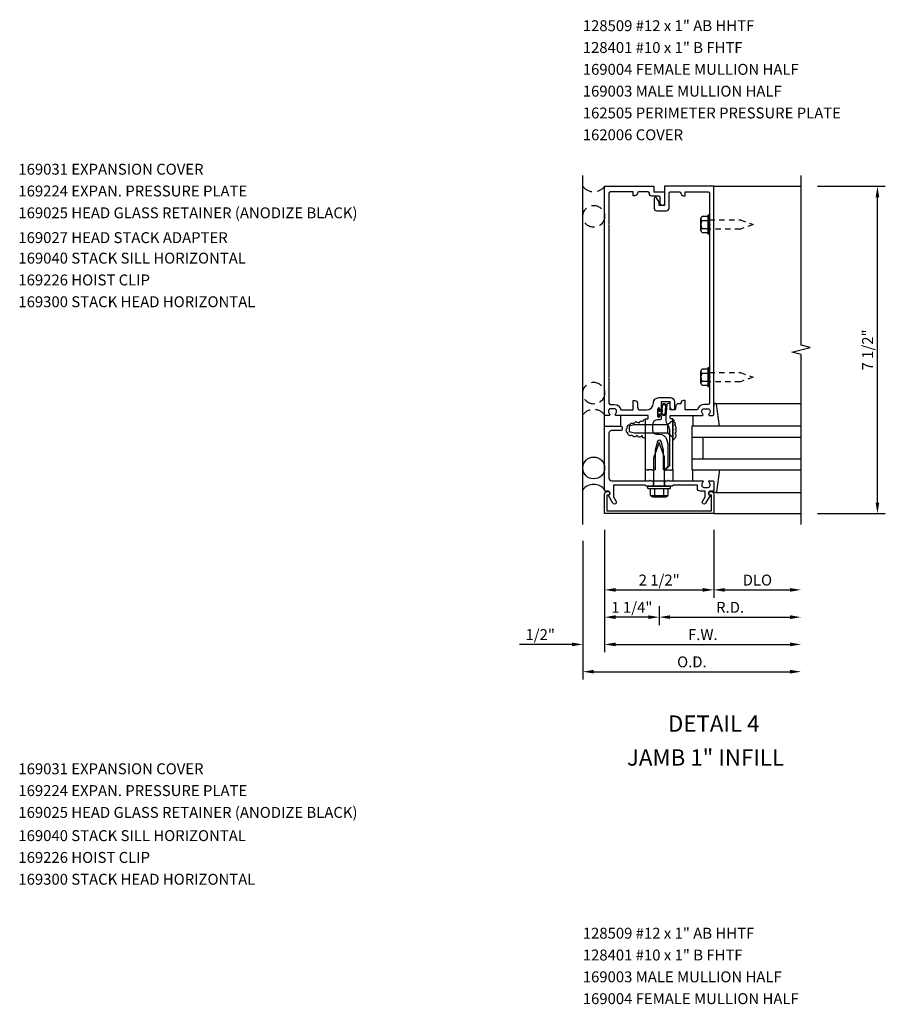
# Model space of a CAD drawing. Units: inches. Extents: x 0 to 141, y 0 to 87.
# Drawn here: x 79 to 99, y 24 to 47 of the extents above; entities that cross this region are included whole.
import ezdxf
from ezdxf.enums import TextEntityAlignment as Align

# ---------------------------------------------------------------- set-up
doc = ezdxf.new("R2010")
doc.units = ezdxf.units.IN
doc.header["$MEASUREMENT"] = 0
doc.linetypes.add('HIDDEN', pattern=[0.375, 0.25, -0.125])
doc.linetypes.add('HIDDEN2', pattern=[0.1875, 0.125, -0.0625])
doc.layers.get('0').update_dxf_attribs({"color": 4})
doc.layers.get('DEFPOINTS').update_dxf_attribs({"color": 11})
for name, color, linetype in [('PART_NUMBERS', 6, 'Continuous'), ('R-ANNO-DIMS', 3, 'Continuous'), ('R-SWTS-DET1', 1, 'Continuous'), ('R-SWTS-DET2', 4, 'Continuous'), ('R-SWTS-DET3', 5, 'Continuous')]:
    doc.layers.add(name, color=color, linetype=linetype)
doc.styles.get("Standard").update_dxf_attribs({"font": 'arial.ttf'})
doc.dimstyles.new('EXT_ON-OFF', dxfattribs={"dimscale": 2, "dimtxt": 0.125, "dimasz": 0.125, "dimexe": 0.09, "dimexo": 0.1875, "dimgap": 0.05, "dimtad": 3, "dimdec": 5, "dimzin": 3, "dimdsep": 46, "dimlunit": 5, "dimtxsty": 'Standard', "dimcen": 0, "dimse2": 1, "dimadec": 0, "dimazin": 0, "dimtfac": 1, "dimtdec": 4, "dimtofl": 0, "dimtmove": 0, "dimatfit": 0, "dimfxl": 0, "dimfrac": 2, "dimtolj": 1, "dimtzin": 3, "dimarcsym": 0})
doc.dimstyles.new('EXT_ON-ON', dxfattribs={"dimscale": 2, "dimtxt": 0.125, "dimasz": 0.125, "dimexe": 0.09, "dimexo": 0.1875, "dimgap": 0.05, "dimtad": 3, "dimdec": 5, "dimzin": 3, "dimdsep": 46, "dimlunit": 5, "dimtxsty": 'Standard', "dimcen": 0, "dimadec": 0, "dimazin": 0, "dimtfac": 1, "dimtdec": 4, "dimtofl": 0, "dimtmove": 0, "dimatfit": 0, "dimfxl": 0, "dimfrac": 2, "dimtolj": 1, "dimtzin": 3, "dimarcsym": 0})
doc.dimstyles.new('EXT_ON-ONNL', dxfattribs={"dimscale": 2, "dimtxt": 0.125, "dimasz": 0.125, "dimexe": 0.09, "dimexo": 0.1875, "dimgap": 0.05, "dimtad": 3, "dimdec": 5, "dimzin": 3, "dimdsep": 46, "dimlunit": 5, "dimtxsty": 'Standard', "dimcen": 0, "dimadec": 0, "dimazin": 0, "dimtfac": 1, "dimtdec": 4, "dimtofl": 0, "dimtmove": 2, "dimatfit": 3, "dimfxl": 0, "dimfrac": 2, "dimtolj": 1, "dimtzin": 3, "dimarcsym": 0})

# ---------------------------------------------------------------- blocks, each defined once
blk = doc.blocks.new('*D1')
at = {"layer": 'DEFPOINTS', "color": 0}
for p in [(96.616, 43.031), (98.366, 43.031), (96.616, 35.531)]:
    blk.add_point(p, dxfattribs=at)
at = {"layer": 'R-ANNO-DIMS', "color": 0, "lineweight": -2}
for p, q in [((96.991, 43.031), (98.546, 43.031)), ((98.366, 35.781), (98.366, 42.781)), ((96.991, 35.531), (98.546, 35.531))]:
    blk.add_line(p, q, dxfattribs=at)
at = {"layer": 'R-ANNO-DIMS', "color": 0}
for points in [[(98.325, 42.781), (98.408, 42.781), (98.366, 43.031)], [(98.325, 35.781), (98.408, 35.781), (98.366, 35.531)]]:
    blk.add_solid(points, dxfattribs=at)
at = {"layer": 'R-ANNO-DIMS', "color": 0, "insert": (98.141, 39.281), "char_height": 0.25, "attachment_point": 5, "rotation": 90}
blk.add_mtext('\\A1;7 1/2"', dxfattribs=at)
blk = doc.blocks.new('*D2')
at = {"layer": 'DEFPOINTS', "color": 0}
for p in [(92.116, 35.531), (96.616, 35.281), (96.616, 32.531)]:
    blk.add_point(p, dxfattribs=at)
at = {"layer": 'R-ANNO-DIMS', "color": 0, "lineweight": -2}
for p, q in [((92.116, 35.156), (92.116, 32.351)), ((92.366, 32.531), (96.366, 32.531))]:
    blk.add_line(p, q, dxfattribs=at)
at = {"layer": 'R-ANNO-DIMS', "color": 0}
for points in [[(92.366, 32.573), (92.366, 32.489), (92.116, 32.531)], [(96.366, 32.573), (96.366, 32.489), (96.616, 32.531)]]:
    blk.add_solid(points, dxfattribs=at)
at = {"layer": 'R-ANNO-DIMS', "color": 0, "insert": (94.366, 32.756), "char_height": 0.25, "attachment_point": 5}
blk.add_mtext('\\A1;F.W.', dxfattribs=at)
blk = doc.blocks.new('*D3')
at = {"layer": 'DEFPOINTS', "color": 0}
for p in [(92.116, 35.531), (94.616, 35.531), (94.616, 33.781)]:
    blk.add_point(p, dxfattribs=at)
at = {"layer": 'R-ANNO-DIMS', "color": 0, "lineweight": -2}
for p, q in [((92.116, 35.156), (92.116, 33.601)), ((94.616, 35.156), (94.616, 33.601)), ((92.366, 33.781), (94.366, 33.781))]:
    blk.add_line(p, q, dxfattribs=at)
at = {"layer": 'R-ANNO-DIMS', "color": 0}
for points in [[(92.366, 33.823), (92.366, 33.739), (92.116, 33.781)], [(94.366, 33.823), (94.366, 33.739), (94.616, 33.781)]]:
    blk.add_solid(points, dxfattribs=at)
at = {"layer": 'R-ANNO-DIMS', "color": 0, "insert": (93.366, 34.006), "char_height": 0.25, "attachment_point": 5}
blk.add_mtext('\\A1;2 1/2"', dxfattribs=at)
blk = doc.blocks.new('*D4')
at = {"layer": 'DEFPOINTS', "color": 0}
for p in [(92.116, 35.531), (91.616, 35.281), (91.616, 32.531)]:
    blk.add_point(p, dxfattribs=at)
at = {"layer": 'R-ANNO-DIMS', "color": 0, "lineweight": -2}
for p, q in [((92.116, 35.156), (92.116, 32.351)), ((91.366, 32.531), (90.166, 32.531)), ((92.366, 32.531), (92.616, 32.531))]:
    blk.add_line(p, q, dxfattribs=at)
at = {"layer": 'R-ANNO-DIMS', "color": 0}
for points in [[(91.366, 32.573), (91.366, 32.489), (91.616, 32.531)], [(92.366, 32.573), (92.366, 32.489), (92.116, 32.531)]]:
    blk.add_solid(points, dxfattribs=at)
at = {"layer": 'R-ANNO-DIMS', "color": 0, "insert": (90.641, 32.756), "char_height": 0.25, "attachment_point": 5}
blk.add_mtext('\\A1;1/2"', dxfattribs=at)
blk = doc.blocks.new('*D5')
at = {"layer": 'DEFPOINTS', "color": 0}
for p in [(91.616, 35.281), (96.616, 35.281), (96.616, 31.906)]:
    blk.add_point(p, dxfattribs=at)
at = {"layer": 'R-ANNO-DIMS', "color": 0, "lineweight": -2}
for p, q in [((91.616, 34.906), (91.616, 31.726)), ((91.866, 31.906), (96.366, 31.906))]:
    blk.add_line(p, q, dxfattribs=at)
at = {"layer": 'R-ANNO-DIMS', "color": 0}
for points in [[(91.866, 31.948), (91.866, 31.864), (91.616, 31.906)], [(96.366, 31.948), (96.366, 31.864), (96.616, 31.906)]]:
    blk.add_solid(points, dxfattribs=at)
at = {"layer": 'R-ANNO-DIMS', "color": 0, "insert": (94.116, 32.131), "char_height": 0.25, "attachment_point": 5}
blk.add_mtext('\\A1;O.D.', dxfattribs=at)
blk = doc.blocks.new('*D6')
at = {"layer": 'DEFPOINTS', "color": 0}
for p in [(94.616, 35.531), (96.616, 35.281), (96.616, 33.781)]:
    blk.add_point(p, dxfattribs=at)
at = {"layer": 'R-ANNO-DIMS', "color": 0, "lineweight": -2}
for p, q in [((94.616, 35.156), (94.616, 33.601)), ((94.866, 33.781), (96.366, 33.781))]:
    blk.add_line(p, q, dxfattribs=at)
at = {"layer": 'R-ANNO-DIMS', "color": 0}
for points in [[(94.866, 33.823), (94.866, 33.739), (94.616, 33.781)], [(96.366, 33.823), (96.366, 33.739), (96.616, 33.781)]]:
    blk.add_solid(points, dxfattribs=at)
at = {"layer": 'R-ANNO-DIMS', "color": 0, "insert": (95.616, 34.006), "char_height": 0.25, "attachment_point": 5}
blk.add_mtext('\\A1;DLO', dxfattribs=at)
blk = doc.blocks.new('*D7')
at = {"layer": 'DEFPOINTS', "color": 0}
for p in [(96.616, 35.281), (93.366, 33.781), (96.616, 33.156)]:
    blk.add_point(p, dxfattribs=at)
at = {"layer": 'R-ANNO-DIMS', "color": 0, "lineweight": -2}
for p, q in [((93.366, 33.406), (93.366, 32.976)), ((93.616, 33.156), (96.366, 33.156))]:
    blk.add_line(p, q, dxfattribs=at)
at = {"layer": 'R-ANNO-DIMS', "color": 0}
for points in [[(93.616, 33.198), (93.616, 33.114), (93.366, 33.156)], [(96.366, 33.198), (96.366, 33.114), (96.616, 33.156)]]:
    blk.add_solid(points, dxfattribs=at)
at = {"layer": 'R-ANNO-DIMS', "color": 0, "insert": (94.991, 33.381), "char_height": 0.25, "attachment_point": 5}
blk.add_mtext('\\A1;R.D.', dxfattribs=at)
blk = doc.blocks.new('*D8')
at = {"layer": 'DEFPOINTS', "color": 0}
for p in [(92.116, 35.531), (93.366, 33.781), (92.116, 33.156)]:
    blk.add_point(p, dxfattribs=at)
at = {"layer": 'R-ANNO-DIMS', "color": 0, "lineweight": -2}
for p, q in [((92.116, 35.156), (92.116, 32.976)), ((93.366, 33.406), (93.366, 32.976)), ((93.116, 33.156), (92.366, 33.156))]:
    blk.add_line(p, q, dxfattribs=at)
at = {"layer": 'R-ANNO-DIMS', "color": 0}
for points in [[(92.366, 33.198), (92.366, 33.114), (92.116, 33.156)], [(93.116, 33.198), (93.116, 33.114), (93.366, 33.156)]]:
    blk.add_solid(points, dxfattribs=at)
at = {"layer": 'R-ANNO-DIMS', "color": 0, "insert": (92.741, 33.381), "char_height": 0.25, "attachment_point": 5}
blk.add_mtext('\\A1;1 1/4"', dxfattribs=at)
blk = doc.blocks.new('B162006')
blk.add_lwpolyline([(-1.2, -0.94), (1.2, -0.94), (1.2, -0.576), (1.17, -0.576, -1), (1.17, -0.496), (1.19, -0.496, -0.414214), (1.25, -0.556), (1.25, -1), (-1.25, -1), (-1.25, -0.556, -0.414214), (-1.19, -0.496), (-1.17, -0.496, -1), (-1.17, -0.576), (-1.2, -0.576)], format="xyb", close=True)

msp = doc.modelspace()

# ---------------------------------------------------------------- linework, layer by layer
at = {"layer": 'R-SWTS-DET1'}
for p, q in [((94.616372, 43.031091), (96.616372, 43.031091)), ((94.616372, 35.531091), (96.616372, 35.531091))]:
    msp.add_line(p, q, dxfattribs=at)
msp.add_lwpolyline([(96.616372, 35.281091), (96.616372, 39.17521), (96.40412, 39.22813), (96.828944, 39.334051), (96.616692, 39.386971), (96.616372, 43.281091)], dxfattribs=at)
for points in [[(92.216372, 38.641091), (92.216372, 38.061091, 0.414213562), (92.246372, 38.031091), (92.340372, 38.031091, -0.365977382), (92.488274, 37.906091), (92.770274, 37.906091), (92.770274, 38.121091), (92.810274, 38.121091, -0.414213562), (92.870274, 38.061091), (92.870274, 37.966091, 0.414213562), (92.930274, 37.906091), (93.077122, 37.906091, 0.414213562), (93.233372, 38.062341, -0.414213562), (93.358372, 38.187341), (93.619372, 38.187341, -0.414213562), (93.719372, 38.087341), (93.719372, 37.921091, -0.414213562), (93.704372, 37.906091), (93.679372, 37.906091, -0.414213562), (93.619372, 37.966091), (93.619372, 38.087341), (93.409372, 38.087341), (93.409372, 37.922091, -1), (93.377372, 37.922091), (93.377372, 37.928091, 1), (93.333372, 37.928091), (93.333372, 37.759091, 1), (93.377372, 37.759091), (93.377372, 37.765091, -1), (93.409372, 37.765091), (93.409372, 37.711091, -0.414213562), (93.379372, 37.681091), (93.334622, 37.681091, 0.414213562), (93.209622, 37.556091), (93.209622, 37.451091, 0.414213562), (93.309622, 37.351091), (93.366372, 37.351091, -0.339454259), (93.543159, 37.215438), (93.566372, 37.128804), (93.566372, 36.612304), (93.485159, 36.531091), (93.461372, 36.531091), (93.461372, 36.979751), (93.407929, 37.179203, 0.767326988), (93.324815, 37.179203), (93.271372, 36.979751), (93.271372, 36.531091), (93.226372, 36.531091), (93.211372, 36.516091), (93.196372, 36.531091), (93.123372, 36.531091), (93.108372, 36.516091), (93.093372, 36.531091), (93.053372, 36.531091), (93.053372, 37.695091, -0.414213562), (93.063372, 37.705091), (93.103372, 37.705091, 0.414213562), (93.113372, 37.715091), (93.113372, 37.771091, 0.414213562), (93.103372, 37.781091), (92.374372, 37.781091, -0.669376495), (92.363801, 37.806732, 0.199772927), (92.390372, 37.870582), (92.390372, 37.881091, 0.414213562), (92.340372, 37.931091), (92.252372, 37.931091, 0.414213562), (92.202372, 37.881091), (92.202372, 37.870582, 0.199772927), (92.228943, 37.806732, -0.669376495), (92.218372, 37.781091), (92.136372, 37.781091, -0.414213562), (92.116372, 37.801091), (92.116372, 43.031091), (93.241372, 43.031091), (93.241372, 42.906091), (93.491372, 42.906091), (93.491372, 42.643591, -1), (93.391372, 42.643591), (93.391372, 42.776091, 0.414213562), (93.361372, 42.806091), (93.201372, 42.806091, -0.414213562), (93.141372, 42.866091), (93.141372, 42.876091, 0.414213562), (93.111372, 42.906091), (92.900274, 42.906091, 0.414213562), (92.870274, 42.876091, -0.414213562), (92.810274, 42.816091), (92.770274, 42.816091), (92.770274, 42.906091), (92.246372, 42.906091, 0.414213562), (92.216372, 42.876091), (92.216372, 42.171091), (92.201372, 42.156091), (92.216372, 42.141091), (92.216372, 38.671091), (92.201372, 38.656091)], [(93.366372, 42.593591), (93.366372, 42.663866), (93.307353, 42.766091, 0.767326988), (93.251372, 42.751091), (93.251372, 42.528591, 0.414213562), (93.311372, 42.468591), (93.531372, 42.468591, 0.414213562), (93.591372, 42.528591), (93.591372, 42.876091, -0.414213562), (93.621372, 42.906091), (93.83247, 42.906091, -0.414213562), (93.86247, 42.876091, 0.414213562), (93.92247, 42.816091), (93.96247, 42.816091), (93.96247, 42.906091), (94.486372, 42.906091, -0.414213562), (94.516372, 42.876091), (94.516372, 42.171091), (94.531372, 42.156091), (94.516372, 42.141091), (94.516372, 38.671091), (94.531372, 38.656091), (94.516372, 38.641091), (94.516372, 38.061091, -0.414213562), (94.486372, 38.031091), (94.392372, 38.031091, 0.365977382), (94.24447, 37.906091), (93.96247, 37.906091), (93.96247, 38.121091), (93.92247, 38.121091, 0.414213562), (93.86247, 38.061091), (93.86247, 38.046091), (93.806033, 38.046091, 0.366629365), (93.746849, 37.995955), (93.733961, 37.918625, -0.366629365), (93.719165, 37.906091), (93.619372, 37.906091), (93.619372, 38.041091, 0.414213562), (93.604372, 38.056091), (93.574589, 38.056091, 0.384066717), (93.544751, 38.029206), (93.519372, 37.761091), (93.519372, 37.691828, 0.131652498), (93.552866, 37.566828), (93.585975, 37.509482, -0.131652498), (93.599372, 37.459482), (93.599372, 36.624091), (93.506372, 36.531091), (93.521372, 36.516091), (93.536372, 36.531091), (93.609372, 36.531091), (93.624372, 36.516091), (93.639372, 36.531091), (93.679372, 36.531091), (93.679372, 37.695091, 0.414213562), (93.669372, 37.705091), (93.629372, 37.705091, -0.414213562), (93.619372, 37.715091), (93.619372, 37.771091, -0.414213562), (93.629372, 37.781091), (94.358372, 37.781091, 0.669376495), (94.368943, 37.806732, -0.199772927), (94.342372, 37.870582), (94.342372, 37.881091, -0.414213562), (94.392372, 37.931091), (94.480372, 37.931091, -0.414213562), (94.530372, 37.881091), (94.530372, 37.870582, -0.199772927), (94.503801, 37.806732, 0.669376495), (94.514372, 37.781091), (94.596372, 37.781091, 0.414213562), (94.616372, 37.801091), (94.616372, 43.031091), (93.491372, 43.031091), (93.491372, 42.593591)], [(94.530372, 35.94772), (94.424931, 35.765091, -1), (94.355649, 35.805091), (94.416372, 35.910266), (94.416372, 36.045091), (94.302372, 36.045091, -0.414213562), (94.242372, 36.105091), (94.242372, 36.181091), (93.850372, 36.181091), (93.835372, 36.196091), (93.820372, 36.181091), (93.691372, 36.181091), (93.666372, 36.156091), (93.381372, 36.156091), (93.366372, 36.171091), (93.351372, 36.156091), (93.066372, 36.156091), (93.041372, 36.181091), (92.316372, 36.181091), (92.316372, 35.910266), (92.377095, 35.805091, -1), (92.307813, 35.765091), (92.202372, 35.94772, 0.849090459), (92.186372, 36.045091), (92.146372, 36.045091, -0.414213562), (92.116372, 36.075091), (92.116372, 37.531091), (92.486372, 37.531091, -0.414213562), (92.516372, 37.501091), (92.516372, 37.461091, -0.414213562), (92.486372, 37.431091), (92.276372, 37.431091, 0.414213562), (92.216372, 37.371091), (92.216372, 36.341091, 0.414213562), (92.276372, 36.281091), (93.141372, 36.281091), (93.156372, 36.296091), (93.171372, 36.281091), (93.561372, 36.281091), (93.576372, 36.296091), (93.591372, 36.281091), (94.358372, 36.281091, -0.669376495), (94.368943, 36.255449, 0.199772927), (94.342372, 36.191599), (94.342372, 36.181091, 0.414213562), (94.392372, 36.131091), (94.480372, 36.131091, 0.414213562), (94.530372, 36.181091), (94.530372, 36.191599, 0.199772927), (94.503801, 36.255449, -0.669376495), (94.514372, 36.281091), (94.596372, 36.281091, -0.414213562), (94.616372, 36.261091), (94.616372, 36.075091, -0.414213562), (94.586372, 36.045091), (94.546372, 36.045091, 0.849090459)]]:
    msp.add_lwpolyline(points, format="xyb", close=True, dxfattribs=at)
at = {"layer": 'R-SWTS-DET2'}
for p, q in [((94.322372, 42.020991), (94.322372, 42.291191)), ((94.477372, 42.336224), (94.352372, 42.336224)), ((94.352372, 42.246157), (94.477372, 42.246157)), ((94.516372, 42.372091), (94.477372, 42.372091)), ((94.477372, 42.372091), (94.477372, 41.940091)), ((94.516372, 41.940091), (94.516372, 42.372091)), ((94.352372, 42.066024), (94.477372, 42.066024)), ((94.352372, 41.975957), (94.477372, 41.975957)), ((94.477372, 41.940091), (94.516372, 41.940091)), ((94.477372, 38.836224), (94.352372, 38.836224)), ((94.516372, 38.872091), (94.477372, 38.872091)), ((94.477372, 38.872091), (94.477372, 38.440091)), ((94.516372, 38.440091), (94.516372, 38.872091)), ((94.322372, 38.520991), (94.322372, 38.791191)), ((94.352372, 38.746157), (94.477372, 38.746157)), ((94.352372, 38.566024), (94.477372, 38.566024)), ((94.352372, 38.475957), (94.477372, 38.475957)), ((94.477372, 38.440091), (94.516372, 38.440091)), ((94.659007, 38.051091), (96.616372, 38.051091)), ((92.116372, 37.531091), (92.116372, 37.781091)), ((92.476372, 37.781091), (92.476372, 37.531091)), ((94.136372, 37.781091), (94.136372, 37.531091)), ((92.679372, 37.533591), (92.679372, 37.403591)), ((92.804374, 37.563591), (92.679374, 37.533591)), ((93.563372, 37.563591), (92.804374, 37.563591)), ((93.679372, 37.66109), (93.563372, 37.563547)), ((93.563372, 37.373634), (93.563372, 37.563547)), ((93.679372, 37.66109), (93.679372, 37.276091)), ((92.804374, 37.373591), (92.679375, 37.403591)), ((93.563372, 37.373591), (92.804374, 37.373591)), ((93.679372, 37.276091), (93.563372, 37.373634)), ((93.366372, 37.156091), (93.242372, 36.824778)), ((93.490372, 36.824804), (93.366372, 37.156091)), ((93.242372, 36.156091), (93.242372, 36.824778)), ((93.490372, 36.156091), (93.490372, 36.824804)), ((93.053372, 36.281091), (93.053372, 36.531091)), ((93.679372, 36.531091), (93.679372, 36.281091)), ((94.136372, 36.281091), (94.136372, 36.531091)), ((93.106372, 36.156091), (93.626372, 36.156091)), ((93.106372, 36.106091), (93.106372, 36.156091)), ((93.233372, 36.156091), (93.233372, 36.281091)), ((93.499372, 36.156091), (93.499372, 36.281091)), ((93.626372, 36.106091), (93.626372, 36.156091)), ((93.106372, 36.106091), (93.626372, 36.106091)), ((93.163462, 35.951016), (93.163462, 36.106091)), ((93.179782, 35.928386), (93.179782, 35.947091)), ((93.179782, 35.947091), (93.556142, 35.947091)), ((93.213661, 35.916091), (93.522268, 35.916091)), ((93.264917, 35.951016), (93.264917, 36.106091)), ((93.471007, 35.951016), (93.471007, 36.106091)), ((93.556142, 35.928386), (93.556142, 35.947091)), ((93.572462, 35.951016), (93.572462, 36.106091)), ((94.659007, 36.011091), (96.616372, 36.011091))]:
    msp.add_line(p, q, dxfattribs=at)
at = {"layer": 'R-SWTS-DET2', "linetype": 'HIDDEN2'}
for points in [[(94.516372, 42.264091), (95.227832, 42.264091), (95.516372, 42.156091), (95.227809, 42.048091), (94.516372, 42.048091)], [(94.516372, 38.764091), (95.227832, 38.764091), (95.516372, 38.656091), (95.227809, 38.548091), (94.516372, 38.548091)]]:
    msp.add_lwpolyline(points, dxfattribs=at)
at = {"layer": 'R-SWTS-DET2'}
msp.add_lwpolyline([(93.333372, 37.922091, -1), (93.363372, 37.922091), (93.363372, 37.878591), (93.414229, 37.878591, 0.167349807), (93.414229, 37.808591), (93.363372, 37.808591), (93.363372, 37.765091, -1), (93.333372, 37.765091)], format="xyb", close=True, dxfattribs=at)
for points in [[(94.750073, 37.531091), (94.678809, 38.033897, 0.373551846), (94.659007, 38.051091), (94.636372, 38.051091, 0.414213562), (94.616372, 38.031091), (94.616372, 37.987091)], [(93.05263, 37.666063, 0.637070261), (92.982621, 37.63426, 0.637070261), (92.902005, 37.593978, 0.637070261), (92.774717, 37.579137, 0.637070261), (92.694101, 37.553695, 0.637070261), (92.628335, 37.48373, 0.637070261), (92.641064, 37.386203, 0.637070261), (92.745016, 37.333199, 0.637070261), (92.859576, 37.328959, 0.637070261), (92.974135, 37.318358, 0.637070261), (93.05263, 37.273835, -0.516977588)], [(93.678465, 37.216591, 0.637070261), (93.708166, 37.252634, 0.637070261), (93.727259, 37.369242, 0.637070261), (93.733624, 37.458288, 0.637070261), (93.716652, 37.555815, 0.637070261), (93.708166, 37.63214, 0.637070261), (93.678465, 37.680904, 0.819698233)], [(94.750073, 36.531091), (94.678809, 36.028284, -0.373551846), (94.659007, 36.011091), (94.636372, 36.011091, -0.414213562), (94.616372, 36.031091), (94.616372, 36.075091)]]:
    msp.add_lwpolyline(points, format="xyb", dxfattribs=at)
for centre, radius, start, end in [((94.371172, 42.291191), 0.0488, 112.659007, 247.340993), ((94.472572, 42.156091), 0.1502, 143.1555408, 216.8444592), ((94.371172, 42.020991), 0.0488, 112.659007, 247.340993), ((94.371172, 38.791191), 0.0488, 112.659007, 247.340993), ((94.472572, 38.656091), 0.1502, 143.1555408, 216.8444592), ((94.371172, 38.520991), 0.0488, 112.659007, 247.340993), ((93.522342, 37.844048), 0.09395, 165.9339495, 194.6733226), ((93.3688, 37.88899), 0.066209, 340.4931966, 351.18871), ((93.455168, 37.83411), 0.027466, 210.3080585, 244.6907614), ((93.214192, 35.970401), 0.054313, 200.9107, 339.0893), ((93.367957, 36.085581), 0.16949, 232.5555982, 307.4444018), ((93.521737, 35.970401), 0.054313, 200.9107, 339.0893)]:
    msp.add_arc(centre, radius, start, end, dxfattribs=at)
for points, knots in [([(93.414229, 37.808591), (93.430941, 37.793083), (93.448035, 37.784541), (93.482223, 37.778277), (93.504446, 37.789097), (93.518121, 37.803903), (93.523249, 37.824587), (93.526669, 37.839014), (93.527458, 37.859491), (93.529321, 37.881364), (93.532581, 37.911148), (93.534024, 37.935592), (93.538064, 37.984591), (93.533505, 38.019153), (93.516981, 38.036236), (93.489061, 38.046487), (93.460571, 38.045917), (93.438349, 38.033959), (93.428093, 38.028421), (93.411193, 38.003088), (93.411037, 37.971259), (93.408764, 37.936104), (93.413881, 37.905644), (93.41414, 37.885546), (93.414229, 37.878591)], [0.0328909372, 0.0328909372, 0.0328909372, 0.0328909372, 0.0354407664, 0.0531435251, 0.0677667857, 0.0812071323, 0.094548934, 0.1077809124, 0.1242375405, 0.1469328441, 0.1730063109, 0.2240572954, 0.2841605383, 0.3221503875, 0.3483965812, 0.383122683, 0.4102764588, 0.4363013683, 0.4588580773, 0.4818963779, 0.5166101856, 0.5482651551, 0.5876839006, 0.608544455, 0.608544455, 0.608544455, 0.608544455]), ([(93.443426, 37.809281), (93.443426, 37.809281), (93.458313, 37.803773), (93.472699, 37.801397), (93.478685, 37.801447), (93.489584, 37.803405), (93.493996, 37.807314), (93.500243, 37.81525), (93.502239, 37.822857), (93.505982, 37.838461), (93.506594, 37.842654), (93.507493, 37.856963), (93.507912, 37.865106), (93.509627, 37.88577), (93.511039, 37.897858), (93.513473, 37.923805), (93.514364, 37.936753), (93.516827, 37.975635), (93.516864, 37.998712), (93.5115, 38.014058), (93.509403, 38.016143), (93.491518, 38.024327), (93.479153, 38.026689), (93.462714, 38.024305), (93.453601, 38.019492), (93.443044, 38.013733), (93.443663, 38.014411), (93.437376, 38.006176), (93.434213, 38.000428), (93.4314, 37.988663), (93.431033, 37.981208), (93.430059, 37.951412), (93.430096, 37.934937), (93.433564, 37.902703), (93.434084, 37.889995), (93.434228, 37.878848)], [0.0353027161, 0.0353027161, 0.0353027161, 0.0353027161, 0.045573944, 0.045573944, 0.0558451719, 0.0558451719, 0.0762340001, 0.0762340001, 0.0966228284, 0.0966228284, 0.1170116566, 0.1170116566, 0.1374004848, 0.1374004848, 0.17669384, 0.17669384, 0.2454560299, 0.2454560299, 0.3142182197, 0.3142182197, 0.358769805, 0.358769805, 0.4033213903, 0.4033213903, 0.4388910286, 0.4388910286, 0.4639645516, 0.4639645516, 0.4890380746, 0.4890380746, 0.5141115976, 0.5141115976, 0.5751116515, 0.5751116515, 0.608544455, 0.608544455, 0.608544455, 0.608544455])]:
    msp.add_open_spline(points, degree=3, knots=knots, dxfattribs=at)
at = {"layer": 'R-SWTS-DET3'}
for p, q in [((91.616372, 35.281091), (91.616372, 43.281091)), ((94.116372, 37.531091), (94.116372, 36.531091)), ((96.616372, 37.531091), (94.116372, 37.531091)), ((94.116372, 37.281091), (96.616372, 37.281091)), ((94.366372, 37.281091), (94.366372, 36.781091)), ((94.116372, 36.781091), (96.616372, 36.781091)), ((94.116372, 36.531091), (96.616372, 36.531091))]:
    msp.add_line(p, q, dxfattribs=at)
at = {"layer": 'R-SWTS-DET3', "linetype": 'HIDDEN'}
for centre in [(91.866372, 42.343591), (91.866372, 38.290867)]:
    msp.add_circle(centre, 0.25, dxfattribs=at)
at = {"layer": 'R-SWTS-DET3'}
msp.add_circle((91.866372, 36.575091), 0.25, dxfattribs=at)
at = {"layer": 'R-SWTS-DET3', "linetype": 'HIDDEN'}
for centre, start, end in [((91.866372, 43.218591), 216.8698976, 323.1301024), ((91.866372, 37.603367), 36.8698976, 143.1301024)]:
    msp.add_arc(centre, 0.3125, start, end, dxfattribs=at)
at = {"layer": 'R-SWTS-DET3'}
msp.add_arc((91.866372, 35.887591), 0.3125, 36.8698976, 143.1301024, dxfattribs=at)

# ---------------------------------------------------------------- block references
msp.add_blockref('B162006', (93.366372, 36.531091))

# ---------------------------------------------------------------- texts
at = {"color": 2, "linetype": 'Continuous'}
msp.add_text('DETAIL 4', height=0.375, dxfattribs=at).set_placement((94.615121, 30.527874), align=Align.CENTER)
at = {"color": 7, "linetype": 'Continuous'}
msp.add_text('JAMB 1" INFILL', height=0.375, dxfattribs=at).set_placement((94.427197, 29.752342), align=Align.CENTER)
at = {"layer": 'PART_NUMBERS', "linetype": 'Continuous'}
for s, p in [('128509 #12 x 1" AB HHTF', (91.616338, 46.586852)), ('128401 #10 x 1" B FHTF', (91.616338, 46.086852)), ('169004 FEMALE MULLION HALF', (91.616338, 45.586852)), ('169003 MALE MULLION HALF', (91.616338, 45.086852)), ('162505 PERIMETER PRESSURE PLATE', (91.616338, 44.586852)), ('162006 COVER', (91.616338, 44.086852)), ('128509 #12 x 1" AB HHTF', (91.616338, 25.786839)), ('128401 #10 x 1" B FHTF', (91.616338, 25.286839)), ('169003 MALE MULLION HALF', (91.616338, 24.786839)), ('169004 FEMALE MULLION HALF', (91.616338, 24.286839))]:
    msp.add_text(s, height=0.25, dxfattribs=at).set_placement(p)
at = {"layer": 'PART_NUMBERS'}
for s, p in [('169031 EXPANSION COVER', (78.68597, 43.297786)), ('169224 EXPAN. PRESSURE PLATE', (78.68597, 42.797786)), ('169025 HEAD GLASS RETAINER (ANODIZE BLACK)', (78.68597, 42.297786)), ('169027 HEAD STACK ADAPTER', (78.68597, 41.729755)), ('169040 STACK SILL HORIZONTAL', (78.68597, 41.259627)), ('169226 HOIST CLIP', (78.68597, 40.759627)), ('169300 STACK HEAD HORIZONTAL', (78.68597, 40.259627)), ('169031 EXPANSION COVER', (78.68597, 29.555581)), ('169224 EXPAN. PRESSURE PLATE', (78.68597, 29.055581)), ('169025 HEAD GLASS RETAINER (ANODIZE BLACK)', (78.68597, 28.555581)), ('169040 STACK SILL HORIZONTAL', (78.68597, 28.023714)), ('169226 HOIST CLIP', (78.68597, 27.523714)), ('169300 STACK HEAD HORIZONTAL', (78.68597, 27.023714))]:
    msp.add_text(s, height=0.25, dxfattribs=at).set_placement(p)

# ---------------------------------------------------------------- dimensions: what is measured, and where the dimension line sits
at = {"layer": 'R-ANNO-DIMS'}
for base, p1, p2, angle, dimstyle, picture, middle in [((98.366372, 43.031091), (96.616372, 35.531091), (96.616372, 43.031091), 90, 'EXT_ON-ON', '*D1', (98.141372, 39.281091)), ((91.616372, 32.531091), (92.116372, 35.531091), (91.616372, 35.281091), 180, 'EXT_ON-OFF', '*D4', (90.641372, 32.756091)), ((94.616372, 33.781091), (92.116372, 35.531091), (94.616372, 35.531091), 180, 'EXT_ON-ONNL', '*D3', (93.366372, 34.006091))]:
    dim = msp.add_linear_dim(base=base, p1=p1, p2=p2, angle=angle, dimstyle=dimstyle, override={"dimpost": '"'}, dxfattribs=at)
    dim.commit()
    dim.dimension.update_dxf_attribs({"geometry": picture, "text_midpoint": middle})
for base, p1, text, picture, middle in [((96.616372, 32.531091), (92.116372, 35.531091), 'F.W.', '*D2', (94.366372, 32.756091)), ((96.616372, 33.781091), (94.616372, 35.531091), 'DLO', '*D6', (95.616372, 34.006091)), ((96.616372, 31.906091), (91.616372, 35.281091), 'O.D.', '*D5', (94.116372, 32.131091))]:
    dim = msp.add_linear_dim(base=base, p1=p1, p2=(96.616372, 35.281091), angle=180, text=text, dimstyle='EXT_ON-OFF', override={"dimpost": '"'}, dxfattribs=at)
    dim.commit()
    dim.dimension.update_dxf_attribs({"geometry": picture, "text_midpoint": middle})
dim = msp.add_linear_dim(base=(92.116372, 33.156091), p1=(93.366372, 33.781091), p2=(92.116372, 35.531091), dimstyle='EXT_ON-ONNL', override={"dimpost": '"'}, dxfattribs=at)
dim.commit()
dim.dimension.update_dxf_attribs({"geometry": '*D8', "text_midpoint": (92.741372, 33.381136), "dimtype": 160})
dim = msp.add_linear_dim(base=(96.616372, 33.156091), p1=(93.366372, 33.781091), p2=(96.616372, 35.281091), text='R.D.', dimstyle='EXT_ON-OFF', override={"dimpost": '"'}, dxfattribs=at)
dim.commit()
dim.dimension.update_dxf_attribs({"geometry": '*D7', "text_midpoint": (94.991372, 33.381091)})

doc.saveas('drawing.dxf')
